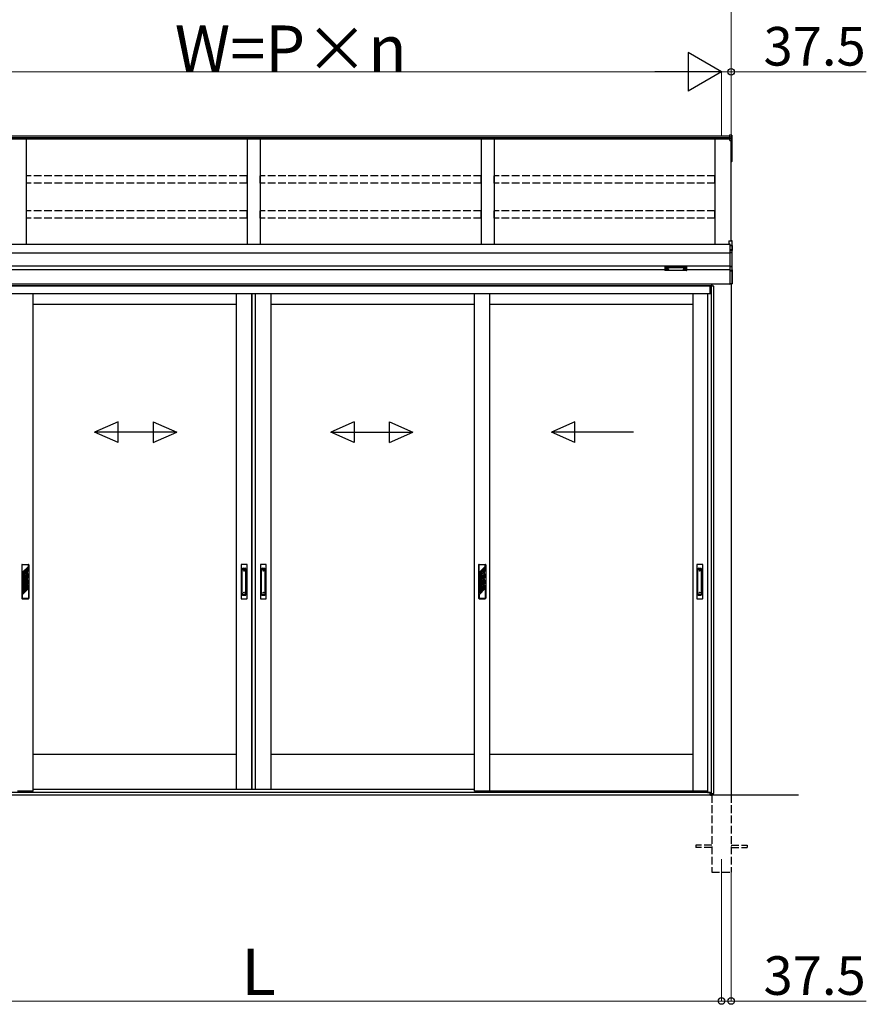
# Model space of a CAD drawing. Extents: x 0 to 15840, y 0 to 25654.
# Drawn here: x 2648 to 5942, y 6838 to 10667 of the extents above; entities that cross this region are included whole.
import ezdxf

# ---------------------------------------------------------------- set-up
doc = ezdxf.new("R2010")
doc.units = 0
doc.linetypes.add('YHIDDEN_1', pattern=[4, 3, -1])
for name, color, linetype, lineweight in [('YKK_12', 2, 'CONTINUOUS', 13), ('YKK_A1', 4, 'CONTINUOUS', 30), ('YKK_D', 6, 'CONTINUOUS', 13)]:
    doc.layers.add(name, color=color, linetype=linetype, lineweight=lineweight)
doc.styles.get("Standard").update_dxf_attribs({"font": 'txt', "bigfont": 'BIGFONT'})

msp = doc.modelspace()

# ---------------------------------------------------------------- linework, layer by layer
at = {"layer": 'YKK_12'}
msp.add_line((5378.9, 7401.9), (5378.9, 7301.9), dxfattribs=at)
at = {"layer": 'YKK_A1'}
for p, q in [((5410.9, 10214.3), (1706.9, 10214.3)), ((5410.9, 10207.3), (1706.9, 10207.3)), ((5410.9, 10202.1), (1706.9, 10202.1)), ((2673.9, 10202.1), (2673.9, 9792.2)), ((3533.9, 10202.1), (3533.9, 9792.2)), ((3583.9, 10202.1), (3583.9, 9792.2)), ((4443.9, 10202.1), (4443.9, 9792.2)), ((4493.9, 10202.1), (4493.9, 9792.2)), ((5353.9, 9792.2), (5353.9, 10202.1)), ((5418, 10218.3), (5410.9, 10218.7)), ((5410.9, 10210.7), (5410.9, 10218.7)), ((5418, 10210.3), (5410.9, 10210.7)), ((5410.9, 10204.9), (5410.9, 10210.7)), ((5418, 10204.5), (5410.9, 10204.9)), ((5410.9, 10199.1), (5410.9, 10204.9)), ((5410.9, 10199.1), (5418, 10198.8)), ((5410.9, 10198), (5410.9, 10199.1)), ((5418, 10197.6), (5410.9, 10198)), ((5410.9, 10197), (5410.9, 10198)), ((5410.9, 10197), (5416.4, 10196.7)), ((5416.4, 9806.9), (5416.4, 10196.7)), ((5416.4, 10196.7), (5416.4, 10146.8)), ((5416.4, 10196.7), (5416.4, 10136.2)), ((5418, 10210.3), (5418, 10218.3)), ((5418, 10204.5), (5418, 10210.3)), ((5418, 10198.8), (5418, 10204.5)), ((5418, 10135.3), (5418, 10197.6)), ((5418.9, 10217.3), (5418.9, 10209.4)), ((5418.9, 10209.4), (5418.9, 10203.6)), ((5418.9, 10203.6), (5418.9, 10197.8)), ((5418.9, 10197.8), (5418.9, 10135.5)), ((5416.4, 10135.2), (5418, 10135.3)), ((5416.4, 10134.4), (5418, 10134.5)), ((5416.4, 10115.5), (5418, 10115.6)), ((5416.4, 10114.5), (5418, 10114.7)), ((5418, 10115.6), (5418, 10134.5)), ((5418.9, 10115.6), (5418, 10115.6)), ((5418.9, 10135.5), (5418.9, 10115.6)), ((5411.4, 9792.2), (1706.4, 9792.2)), ((5411.4, 9758.9), (1706.4, 9758.9)), ((5411.4, 9708.9), (1706.4, 9708.9)), ((5158.9, 9693.9), (1958.9, 9693.9)), ((5160.5, 9697.7), (5160.5, 9697.2)), ((5163.9, 9695.1), (5163.9, 9694.8)), ((5165.9, 9696), (5165.9, 9695.4)), ((5165.9, 9696), (5166.9, 9696)), ((5165.9, 9694.5), (5165.9, 9694.5)), ((5166.9, 9696), (5166.9, 9695.4)), ((5166.9, 9694.5), (5166.9, 9694.5)), ((5168.9, 9695.1), (5168.9, 9694.8)), ((5172.3, 9697.7), (5172.3, 9697.2)), ((5230.5, 9697.7), (5230.5, 9697.2)), ((5233.9, 9695.1), (5233.9, 9694.8)), ((5235.9, 9696), (5235.9, 9695.4)), ((5236.9, 9696), (5235.9, 9696)), ((5235.9, 9694.5), (5235.9, 9694.5)), ((5236.9, 9696), (5236.9, 9695.4)), ((5236.9, 9694.5), (5236.9, 9694.5)), ((5238.9, 9695.1), (5238.9, 9694.8)), ((5242.3, 9697.7), (5242.3, 9697.2)), ((5411.4, 9693.9), (5243.9, 9693.9)), ((5411.4, 9638.9), (1939.3, 9638.9)), ((5340.9, 9631.9), (1939.3, 9631.9)), ((5335.4, 9630.9), (1939.3, 9630.9)), ((5335.4, 9600.9), (5335.4, 9630.9)), ((5348.9, 9630.9), (5335.9, 9630.9)), ((5335.9, 9630.9), (5335.9, 9600.9)), ((5340.1, 7657.9), (5340.1, 9630.9)), ((5340.9, 9630.9), (5340.9, 9638.9)), ((5341.4, 9638.9), (5341.4, 9630.9)), ((5348.9, 7657.9), (5348.9, 9630.9)), ((5416.4, 9638.9), (5416.4, 7651.9)), ((5335.4, 9600.9), (1939.3, 9600.9)), ((2700.2, 7666.9), (2700.2, 9600.9)), ((3491.4, 7673.9), (3491.4, 9600.9)), ((3551.4, 7673.9), (3551.4, 9600.9)), ((3553.4, 7673.9), (3553.4, 9600.9)), ((3565.2, 7673.9), (3565.2, 9600.9)), ((3566.4, 7673.9), (3566.4, 9600.9)), ((3626.4, 7673.9), (3626.4, 9600.9)), ((4417.6, 7666.9), (4417.6, 9600.9)), ((4477.6, 7666.9), (4477.6, 9600.9)), ((5268.9, 7666.9), (5268.9, 9600.9)), ((5324.9, 9600.9), (5324.9, 7662.4)), ((5335.9, 9600.9), (5324.9, 9600.9)), ((3491.5, 9558.9), (2700.2, 9558.9)), ((4417.6, 9558.9), (3626.3, 9558.9)), ((5268.9, 9558.9), (4477.6, 9558.9)), ((3491.4, 7808.9), (2698.9, 7808.9)), ((4417.6, 7808.9), (3626.3, 7808.9)), ((5268.9, 7808.9), (4477.6, 7808.9)), ((5335.4, 7661.9), (1782.4, 7661.9)), ((5315.4, 7661.9), (1802.4, 7661.9)), ((2700.2, 7666.9), (2640.2, 7666.9)), ((4417.6, 7673.9), (2700.2, 7673.9)), ((4417.6, 7673.9), (2700.2, 7673.9)), ((4477.6, 7666.9), (4417.6, 7666.9)), ((5268.9, 7666.9), (4477.6, 7666.9)), ((5324.9, 7666.9), (5268.9, 7666.9)), ((5315.4, 7661.9), (5315.4, 7666.9)), ((5324.9, 7662.4), (5335.9, 7662.4)), ((5335.4, 7651.9), (5335.4, 7662.4)), ((5335.9, 7662.4), (5335.9, 7651.9)), ((5337, 7651.9), (5337, 7657.9)), ((5337, 7657.9), (5348.9, 7657.9)), ((5340.9, 7651.9), (5340.9, 7657.9)), ((5341.4, 7657.9), (5341.4, 7651.9)), ((5678.9, 7651.9), (688.9, 7651.9)), ((5335.4, 7651.9), (1782.4, 7651.9)), ((5335.9, 7651.9), (5340.9, 7651.9))]:
    msp.add_line(p, q, dxfattribs=at)
at = {"layer": 'YKK_A1', "linetype": 'YHIDDEN_1', "ltscale": 10}
for p, q in [((3533.4, 10060), (2674.4, 10060)), ((2674.4, 10031.2), (2674.4, 10060)), ((3533.4, 10031.2), (2674.4, 10031.2)), ((3533.4, 10031.2), (3533.4, 10060)), ((4443.4, 10060), (3584.4, 10060)), ((3584.4, 10031.2), (3584.4, 10060)), ((4443.4, 10031.2), (3584.4, 10031.2)), ((4443.4, 10031.2), (4443.4, 10060)), ((5353.4, 10060), (4494.4, 10060)), ((4494.4, 10031.2), (4494.4, 10060)), ((5353.4, 10031.2), (4494.4, 10031.2)), ((5353.4, 10031.2), (5353.4, 10060)), ((3533.4, 9923.6), (2674.4, 9923.6)), ((2674.4, 9894.9), (2674.4, 9923.6)), ((3533.4, 9894.9), (3533.4, 9923.6)), ((4443.4, 9923.6), (3584.4, 9923.6)), ((3584.4, 9894.9), (3584.4, 9923.6)), ((4443.4, 9894.9), (4443.4, 9923.6)), ((5353.4, 9923.6), (4494.4, 9923.6)), ((4494.4, 9894.9), (4494.4, 9923.6)), ((5353.4, 9894.9), (5353.4, 9923.6)), ((3533.4, 9894.9), (2674.4, 9894.9)), ((4443.4, 9894.9), (3584.4, 9894.9)), ((5353.4, 9894.9), (4494.4, 9894.9)), ((5341.4, 7651.9), (5341.4, 7351.9)), ((5416.4, 7651.9), (5416.4, 7351.9)), ((5341.4, 7456.4), (5278.9, 7456.4)), ((5278.9, 7456.4), (5278.9, 7447.4)), ((5341.4, 7447.4), (5278.9, 7447.4)), ((5416.4, 7456.4), (5478.9, 7456.4)), ((5416.4, 7447.4), (5478.9, 7447.4)), ((5478.9, 7456.4), (5478.9, 7447.4)), ((5341.4, 7351.9), (5416.4, 7351.9))]:
    msp.add_line(p, q, dxfattribs=at)
at = {"layer": 'YKK_A1', "linetype": 'Continuous'}
for p, q in [((5407.9, 9807.5), (5419.5, 9806.7)), ((5407.9, 9807.5), (5419.5, 9806.7)), ((5407.9, 9807.5), (5407.9, 9795.6)), ((5407.9, 9807.5), (5407.9, 9807.5)), ((5419.5, 9806.7), (5419.5, 9788.9)), ((5419.5, 9806.7), (5419.5, 9806.7)), ((5420.4, 9787.9), (5420.4, 9805.7)), ((5407.9, 9795.6), (5411.4, 9795.4)), ((5407.9, 9795.6), (5407.9, 9794.1)), ((5407.9, 9794.1), (5411.4, 9793.9)), ((5411.4, 9795.4), (5411.4, 9789.3)), ((5419.5, 9788.9), (5411.4, 9789.3)), ((5411.4, 9789.3), (5411.4, 9788.4)), ((5411.4, 9788.4), (5419.9, 9787.9)), ((5411.4, 9788.4), (5411.4, 9771.8)), ((5418.5, 9771.5), (5411.4, 9771.8)), ((5411.4, 9771.8), (5411.4, 9770.8)), ((5411.4, 9770.8), (5418.5, 9770.5)), ((5411.4, 9770.8), (5411.4, 9762.3)), ((5418.5, 9770.5), (5418.5, 9770.3)), ((5419.5, 9770), (5419.5, 9761.9)), ((5419.9, 9787.9), (5420.4, 9787.9)), ((5419.9, 9787.9), (5419.9, 9769.8)), ((5420.4, 9769), (5420.4, 9787.9)), ((5420.4, 9760.9), (5420.4, 9769)), ((5419.5, 9761.9), (5411.4, 9762.3)), ((5411.4, 9762.3), (5411.4, 9761.3)), ((5411.4, 9761.3), (5419.5, 9760.9)), ((5411.4, 9761.3), (5411.4, 9707.7)), ((5419.5, 9760.9), (5419.5, 9708)), ((5420.4, 9760.9), (5419.5, 9760.9)), ((5420.4, 9708), (5420.4, 9760.9)), ((5158.9, 9705.6), (5158.9, 9704.6)), ((5158.9, 9704.6), (5158.9, 9692.6)), ((5159.9, 9704.2), (5159.9, 9705.9)), ((5159.9, 9705.9), (5242.9, 9705.9)), ((5201.4, 9704.2), (5159.9, 9704.2)), ((5159.9, 9704.2), (5159.9, 9703.7)), ((5159.9, 9703.7), (5201.4, 9703.7)), ((5159.9, 9691.6), (5159.9, 9703.7)), ((5201.4, 9691.6), (5159.9, 9691.6)), ((5201.4, 9691.6), (5159.9, 9691.6)), ((5159.9, 9691.6), (5159.9, 9691.6)), ((5242.9, 9704.2), (5201.4, 9704.2)), ((5201.4, 9703.7), (5242.9, 9703.7)), ((5242.9, 9691.6), (5201.4, 9691.6)), ((5242.9, 9691.6), (5201.4, 9691.6)), ((5242.9, 9705.9), (5242.9, 9704.2)), ((5242.9, 9704.2), (5242.9, 9703.7)), ((5242.9, 9703.7), (5242.9, 9691.6)), ((5242.9, 9691.6), (5242.9, 9691.6)), ((5243.9, 9704.6), (5243.9, 9705.6)), ((5243.9, 9692.6), (5243.9, 9704.6)), ((5419.5, 9708), (5411.4, 9707.7)), ((5411.4, 9707.7), (5411.4, 9706.7)), ((5411.4, 9706.7), (5419.5, 9707.1)), ((5411.4, 9706.7), (5411.4, 9691.4)), ((5418.5, 9691.7), (5411.4, 9691.4)), ((5411.4, 9691.4), (5411.4, 9690.5)), ((5411.4, 9690.5), (5418.5, 9690.8)), ((5411.4, 9690.5), (5411.4, 9639.6)), ((5418.5, 9692.2), (5418.5, 9691.7)), ((5419.9, 9692.7), (5419.4, 9692.7)), ((5420.4, 9708), (5419.5, 9708)), ((5419.5, 9707.1), (5419.5, 9692.7)), ((5419.9, 9692.8), (5419.9, 9640.1)), ((5420.3, 9693.1), (5420.3, 9693.2)), ((5420.4, 9693.5), (5420.4, 9708)), ((5420.4, 9640.1), (5420.4, 9693.5)), ((5419.9, 9640.1), (5411.4, 9639.6)), ((5411.4, 9639.6), (5411.4, 9638.6)), ((5411.4, 9638.6), (5419.5, 9639.1)), ((5420.4, 9640.1), (5419.9, 9640.1)), ((5420.4, 9640.1), (5420.4, 9640.1))]:
    msp.add_line(p, q, dxfattribs=at)
at = {"layer": 'YKK_A1', "linetype": 'Continuous', "ltscale": 20}
for p, q in [((3031.2, 9102.5), (2939.5, 9062.5)), ((3031.2, 9022.5), (3031.2, 9102.5)), ((3167.9, 9102.5), (3259.5, 9062.5)), ((3167.9, 9102.5), (3167.9, 9022.5)), ((3949.9, 9102.5), (3858.3, 9062.5)), ((3949.9, 9102.5), (3949.9, 9022.5)), ((4086.6, 9102.5), (4178.3, 9062.5)), ((4086.6, 9022.5), (4086.6, 9102.5)), ((4808.7, 9102.5), (4717, 9062.5)), ((4808.7, 9022.5), (4808.7, 9102.5)), ((3031.2, 9022.5), (2939.5, 9062.5)), ((3259.5, 9062.5), (2939.5, 9062.5)), ((3167.9, 9022.5), (3259.5, 9062.5)), ((3858.3, 9062.5), (4178.3, 9062.5)), ((3949.9, 9022.5), (3858.3, 9062.5)), ((4086.6, 9022.5), (4178.3, 9062.5)), ((5037, 9062.5), (4717, 9062.5)), ((4808.7, 9022.5), (4717, 9062.5))]:
    msp.add_line(p, q, dxfattribs=at)
at = {"layer": 'YKK_A1', "ltscale": 0.5}
for p, q in [((2656.2, 8546.9), (2656.2, 8416.9)), ((2658.2, 8548.9), (2682.2, 8548.9)), ((2658.2, 8517.1), (2658.2, 8546.9)), ((2682.2, 8546.9), (2658.2, 8546.9)), ((2682.2, 8541.1), (2658.2, 8517.1)), ((2682.2, 8538.6), (2661.2, 8517.6)), ((2682.2, 8541.1), (2682.2, 8546.9)), ((2682.2, 8532.9), (2682.2, 8538.6)), ((2684.2, 8546.9), (2684.2, 8416.9)), ((3509.9, 8547.9), (3509.9, 8415.9)), ((3531.9, 8548.9), (3510.9, 8548.9)), ((3532.9, 8415.9), (3532.9, 8547.9)), ((3584.9, 8547.9), (3584.9, 8415.9)), ((3606.9, 8548.9), (3585.9, 8548.9)), ((3607.9, 8415.9), (3607.9, 8547.9)), ((4433.6, 8546.9), (4433.6, 8416.9)), ((4435.6, 8548.9), (4459.6, 8548.9)), ((4459.6, 8546.9), (4435.6, 8546.9)), ((4435.6, 8517.1), (4435.6, 8546.9)), ((4459.6, 8541.1), (4435.6, 8517.1)), ((4459.6, 8538.6), (4438.6, 8517.6)), ((4459.6, 8541.1), (4459.6, 8546.9)), ((4459.6, 8532.9), (4459.6, 8538.6)), ((4461.6, 8546.9), (4461.6, 8416.9)), ((5282.7, 8547.9), (5282.7, 8415.9)), ((5304.7, 8548.9), (5283.7, 8548.9)), ((5305.7, 8415.9), (5305.7, 8547.9)), ((2679.2, 8519.2), (2658.2, 8498.2)), ((2667.7, 8515.9), (2658.2, 8506.4)), ((2667.7, 8510.2), (2658.2, 8500.7)), ((2658.2, 8500.7), (2658.2, 8506.4)), ((2682.2, 8532.9), (2661.2, 8511.9)), ((2661.2, 8511.9), (2661.2, 8517.6)), ((2667.7, 8515.9), (2667.7, 8510.2)), ((2669.2, 8501.8), (2679.2, 8511.9)), ((2671.6, 8501.8), (2682.2, 8512.3)), ((2682.2, 8530.4), (2672.7, 8520.9)), ((2682.2, 8524.7), (2672.7, 8515.2)), ((2672.7, 8521.1), (2672.7, 8515.2)), ((2675.3, 8499.7), (2682.2, 8506.7)), ((2676.3, 8498.3), (2682.2, 8504.1)), ((2679.2, 8511.9), (2679.2, 8519.2)), ((2682.2, 8524.7), (2682.2, 8530.4)), ((2682.2, 8506.7), (2682.2, 8512.3)), ((2682.2, 8498.5), (2682.2, 8504.1)), ((3514.4, 8431.7), (3514.4, 8531.1)), ((3517.4, 8534.1), (3525.4, 8534.1)), ((3517.4, 8529.5), (3525.4, 8529.5)), ((3528.4, 8431.7), (3528.4, 8531.1)), ((3589.4, 8431.7), (3589.4, 8531.1)), ((3592.4, 8534.1), (3600.4, 8534.1)), ((3592.4, 8529.5), (3600.4, 8529.5)), ((3603.4, 8431.7), (3603.4, 8531.1)), ((4456.6, 8519.2), (4435.6, 8498.2)), ((4445.1, 8515.9), (4435.6, 8506.4)), ((4435.6, 8490.9), (4456.6, 8511.9)), ((4445.1, 8510.2), (4435.6, 8500.7)), ((4435.6, 8500.7), (4435.6, 8506.4)), ((4459.6, 8532.9), (4438.6, 8511.9)), ((4438.6, 8511.9), (4438.6, 8517.6)), ((4438.6, 8491.3), (4459.6, 8512.3)), ((4438.6, 8485.7), (4459.6, 8506.7)), ((4445.1, 8515.9), (4445.1, 8510.2)), ((4459.6, 8530.4), (4450.1, 8520.9)), ((4459.6, 8524.7), (4450.1, 8515.2)), ((4450.1, 8520.9), (4450.1, 8515.2)), ((4450.1, 8494.6), (4459.6, 8504.1)), ((4456.6, 8511.9), (4456.6, 8519.2)), ((4459.6, 8524.7), (4459.6, 8530.4)), ((4459.6, 8506.7), (4459.6, 8512.3)), ((4459.6, 8498.5), (4459.6, 8504.1)), ((5287.2, 8431.7), (5287.2, 8531.1)), ((5290.2, 8534.1), (5298.2, 8534.1)), ((5290.2, 8529.5), (5298.2, 8529.5)), ((5301.2, 8431.7), (5301.2, 8531.1)), ((2658.2, 8490.9), (2658.2, 8498.2)), ((2658.2, 8490.9), (2663.3, 8496)), ((2658.2, 8471.9), (2679.2, 8492.9)), ((2658.2, 8480.1), (2666.8, 8488.8)), ((2658.2, 8466.3), (2679.2, 8487.3)), ((2658.2, 8474.5), (2667.7, 8484)), ((2658.2, 8480.1), (2658.2, 8474.5)), ((2658.2, 8471.9), (2658.2, 8466.3)), ((2658.2, 8447.3), (2679.2, 8468.3)), ((2658.2, 8455.5), (2667.7, 8465)), ((2661.2, 8491.3), (2663.4, 8493.5)), ((2661.2, 8485.7), (2661.2, 8491.3)), ((2661.2, 8485.7), (2665.4, 8489.8)), ((2661.2, 8466.7), (2682.2, 8487.7)), ((2661.2, 8461.1), (2682.2, 8482.1)), ((2661.2, 8466.7), (2661.2, 8461.1)), ((2661.2, 8442.1), (2682.2, 8463.1)), ((2667.7, 8488.4), (2667.7, 8484)), ((2667.7, 8465), (2667.7, 8459.4)), ((2670.2, 8497.5), (2669.1, 8495.2)), ((2669.1, 8495.2), (2669.1, 8494)), ((2669.1, 8494), (2670.2, 8493.3)), ((2669.1, 8492.8), (2670.2, 8493.1)), ((2669.1, 8492.8), (2669.1, 8489.5)), ((2671.3, 8497.5), (2670.1, 8495)), ((2670.1, 8495), (2670.1, 8494.7)), ((2670.1, 8494.7), (2671.3, 8494)), ((2670.2, 8497.5), (2671.3, 8497.5)), ((2670.2, 8491.8), (2671.3, 8492.1)), ((2670.2, 8491.8), (2670.2, 8491.6)), ((2670.2, 8491.6), (2671.3, 8491)), ((2671.3, 8494), (2671.3, 8492.1)), ((2671.3, 8491), (2671.3, 8489.5)), ((2672.7, 8470), (2682.2, 8479.5)), ((2672.7, 8464.4), (2682.2, 8473.9)), ((2672.7, 8470), (2672.7, 8464.4)), ((2672.7, 8456.2), (2679.2, 8462.7)), ((2677, 8493.3), (2682.2, 8498.5)), ((2679.2, 8487.3), (2679.2, 8492.9)), ((2679.2, 8468.3), (2679.2, 8462.7)), ((2682.2, 8482.1), (2682.2, 8487.7)), ((2682.2, 8479.5), (2682.2, 8473.9)), ((2682.2, 8463.1), (2682.2, 8457.5)), ((4435.6, 8490.9), (4435.6, 8498.2)), ((4435.6, 8471.9), (4456.6, 8492.9)), ((4435.6, 8480.1), (4445.1, 8489.6)), ((4435.6, 8466.3), (4456.6, 8487.3)), ((4435.6, 8474.5), (4445.1, 8484)), ((4435.6, 8480.1), (4435.6, 8474.5)), ((4435.6, 8471.9), (4435.6, 8466.3)), ((4435.6, 8447.3), (4456.6, 8468.3)), ((4435.6, 8455.5), (4445.1, 8465)), ((4438.6, 8485.7), (4438.6, 8491.3)), ((4438.6, 8466.7), (4459.6, 8487.7)), ((4438.6, 8461.1), (4459.6, 8482.1)), ((4438.6, 8466.7), (4438.6, 8461.1)), ((4438.6, 8442.1), (4459.6, 8463.1)), ((4445.1, 8489.6), (4445.1, 8484)), ((4445.1, 8465), (4445.1, 8459.4)), ((4450.1, 8489), (4459.6, 8498.5)), ((4450.1, 8494.6), (4450.1, 8489)), ((4450.1, 8470), (4459.6, 8479.5)), ((4450.1, 8464.4), (4459.6, 8473.9)), ((4450.1, 8470), (4450.1, 8464.4)), ((4450.1, 8456.2), (4456.6, 8462.7)), ((4456.6, 8487.3), (4456.6, 8492.9)), ((4456.6, 8468.3), (4456.6, 8462.7)), ((4459.6, 8482.1), (4459.6, 8487.7)), ((4459.6, 8479.5), (4459.6, 8473.9)), ((4459.6, 8463.1), (4459.6, 8457.5)), ((2658.2, 8449.9), (2667.7, 8459.4)), ((2658.2, 8441.7), (2672.7, 8456.2)), ((2658.2, 8455.5), (2658.2, 8449.9)), ((2658.2, 8430.9), (2682.2, 8454.9)), ((2658.2, 8447.3), (2658.2, 8441.7)), ((2658.2, 8430.9), (2658.2, 8416.9)), ((2661.2, 8436.5), (2682.2, 8457.5)), ((2661.2, 8442.1), (2661.2, 8436.5)), ((2682.2, 8454.9), (2682.2, 8416.9)), ((3517.4, 8433.3), (3525.4, 8433.3)), ((3517.4, 8428.7), (3525.4, 8428.7)), ((3592.4, 8433.3), (3600.4, 8433.3)), ((3592.4, 8428.7), (3600.4, 8428.7)), ((4435.6, 8449.9), (4445.1, 8459.4)), ((4435.6, 8441.7), (4450.1, 8456.2)), ((4435.6, 8455.5), (4435.6, 8449.9)), ((4435.6, 8430.9), (4459.6, 8454.9)), ((4435.6, 8447.3), (4435.6, 8441.7)), ((4435.6, 8430.9), (4435.6, 8416.9)), ((4438.6, 8436.5), (4459.6, 8457.5)), ((4438.6, 8442.1), (4438.6, 8436.5)), ((4459.6, 8454.9), (4459.6, 8416.9)), ((5290.2, 8433.3), (5298.2, 8433.3)), ((5290.2, 8428.7), (5298.2, 8428.7)), ((2658.2, 8416.9), (2682.2, 8416.9)), ((2658.2, 8414.9), (2682.2, 8414.9)), ((3510.9, 8414.9), (3531.9, 8414.9)), ((3585.9, 8414.9), (3606.9, 8414.9)), ((4435.6, 8416.9), (4459.6, 8416.9)), ((4435.6, 8414.9), (4459.6, 8414.9)), ((5283.7, 8414.9), (5304.7, 8414.9))]:
    msp.add_line(p, q, dxfattribs=at)
for centre, radius in [((2670.2, 8494.9), 6), ((2670.2, 8494.9), 5.5), ((3521.4, 8523.4), 1), ((3596.4, 8523.4), 1), ((5294.2, 8523.4), 1), ((3521.4, 8439.4), 1), ((3596.4, 8439.4), 1), ((5294.2, 8439.4), 1)]:
    msp.add_circle(centre, radius, dxfattribs=at)
at = {"layer": 'YKK_A1'}
for centre, radius, start, end in [((5412, 10198.2), 6.02, 354.4848, 5.5152), ((5417.9, 10197.8), 0.991, 0.4063, 86.9696), ((5418.2, 10199.1), 1.47, 261.5302, 299.3871), ((5417.9, 10135.5), 1, 274.0529, 0), ((5418.2, 10136.8), 1.47, 261.5302, 299.3871), ((5414.6, 10134.8), 3.41, 353.7262, 7.6124), ((5417.9, 10115.6), 1, 274.169, 0), ((5414.3, 10115.1), 3.67, 352.8511, 8.4873)]:
    msp.add_arc(centre, radius, start, end, dxfattribs=at)
at = {"layer": 'YKK_A1', "linetype": 'Continuous'}
for centre, radius, start, end in [((5419.4, 9805.7), 1, 0, 85.9471), ((5419.4, 9805.7), 0.991, 0.4058, 86.9701), ((5424.3, 9771), 5.88, 175.207, 184.793), ((5418.3, 9769.9), 1.53, 357.8406, 84.0388), ((5418.5, 9769.5), 0.943, 29.869, 89.929), ((5418.4, 9769.3), 1.01, 56.2638, 86.5858), ((5419.8, 9772.8), 2.88, 253.0604, 266.1351), ((5419.5, 9769), 0.948, 27.3579, 90.3699), ((5418.1, 9805), 17.1, 276.2203, 277.7906), ((5413.6, 9761.4), 5.88, 355.207, 4.793), ((5419.4, 9760.9), 0.991, 0.4062, 86.9697), ((5159.9, 9692.6), 1, 180, 270), ((5159.9, 9692.6), 0.978, 181.3895, 271.3248), ((5242.9, 9692.6), 1, 270, 0), ((5242.9, 9692.6), 0.978, 268.6752, 358.6105), ((5418.5, 9692.7), 0.934, 269.6478, 1.4246), ((5418.3, 9692.4), 1.65, 277.4691, 9.6818), ((5418.4, 9693.2), 1.02, 273.0365, 317.009), ((5425.7, 9691.3), 7.27, 176.2469, 183.7531), ((5419.6, 9691.7), 0.959, 88.1105, 121.199), ((5412.2, 9707.6), 7.27, 356.2469, 3.7531), ((5419.4, 9708.1), 0.974, 272.0673, 358.7198), ((5419.5, 9693.6), 0.924, 266.752, 330.6351), ((5419.6, 9693.1), 0.432, 252.551, 278.4832), ((5419.6, 9693.4), 0.735, 271.7662, 335.8365), ((5419.4, 9640.1), 1, 273.5, 0), ((5420, 9642.1), 2.02, 266.8289, 280.1709)]:
    msp.add_arc(centre, radius, start, end, dxfattribs=at)
at = {"layer": 'YKK_A1', "ltscale": 0.5}
for centre, radius, start, end in [((2658.2, 8546.9), 2, 90, 180), ((2682.2, 8546.9), 2, 0, 90), ((3510.9, 8547.9), 1, 90, 180), ((3531.9, 8547.9), 1, 0, 90), ((3585.9, 8547.9), 1, 90, 180), ((3606.9, 8547.9), 1, 0, 90), ((4435.6, 8546.9), 2, 90, 180), ((4459.6, 8546.9), 2, 0, 90), ((5283.7, 8547.9), 1, 90, 180), ((5304.7, 8547.9), 1, 0, 90), ((2670.2, 8494.9), 7, 98.5475, 150), ((2670.2, 8494.9), 7, 43.6121, 78.1756), ((3517.4, 8531.1), 3, 90, 180), ((3517.4, 8526.5), 3, 90, 180), ((3525.4, 8531.1), 3, 0, 90), ((3525.4, 8526.5), 3, 0, 90), ((3592.4, 8531.1), 3, 90, 180), ((3592.4, 8526.5), 3, 90, 180), ((3600.4, 8531.1), 3, 0, 90), ((3600.4, 8526.5), 3, 0, 90), ((5290.2, 8531.1), 3, 90, 180), ((5290.2, 8526.5), 3, 90, 180), ((5298.2, 8531.1), 3, 0, 90), ((5298.2, 8526.5), 3, 0, 90), ((2670.2, 8494.9), 7, 149.2447, 170.5096), ((2670.2, 8494.9), 7, 191.8244, 226.3879), ((2670.2, 8494.9), 7, 241.3417, 249.0752), ((2670.2, 8492.4), 2.75, 113.5782, 246.4218), ((2670.2, 8492.4), 2.75, 0, 90.2619), ((2670.2, 8492.4), 2.75, 293.5782, 0), ((2670.2, 8494.9), 7, 0, 28.6583), ((2670.2, 8494.9), 7, 346.4832, 0), ((3517.4, 8436.3), 3, 180, 270), ((3517.4, 8431.7), 3, 180, 270), ((3525.4, 8436.3), 3, 270, 0), ((3525.4, 8431.7), 3, 270, 0), ((3592.4, 8436.3), 3, 180, 270), ((3592.4, 8431.7), 3, 180, 270), ((3600.4, 8436.3), 3, 270, 0), ((3600.4, 8431.7), 3, 270, 0), ((5290.2, 8436.3), 3, 180, 270), ((5290.2, 8431.7), 3, 180, 270), ((5298.2, 8436.3), 3, 270, 0), ((5298.2, 8431.7), 3, 270, 0), ((2658.2, 8416.9), 2, 180, 270), ((2682.2, 8416.9), 2, 270, 0), ((3510.9, 8415.9), 1, 180, 270), ((3531.9, 8415.9), 1, 270, 0), ((3585.9, 8415.9), 1, 180, 270), ((3606.9, 8415.9), 1, 270, 0), ((4435.6, 8416.9), 2, 180, 270), ((4459.6, 8416.9), 2, 270, 0), ((5283.7, 8415.9), 1, 180, 270), ((5304.7, 8415.9), 1, 270, 0)]:
    msp.add_arc(centre, radius, start, end, dxfattribs=at)
at = {"layer": 'YKK_A1'}
for centre, major_axis, ratio, start_param, end_param in [((5417.9, 10217.3), (0, 1.02), 0.984808, 4.712389, 6.222099), ((5417.9, 10209.4), (1, 0), 0.91288, 0, 1.50971), ((5417.9, 10203.6), (1, 0), 0.91288, 0, 1.50971), ((5166.4, 9697.7), (-5.9, 0), 0.300706, 3.141593, 6.283185), ((5166.4, 9697.2), (-5.9, 0), 0.300706, 3.141593, 6.283185), ((5166.4, 9697.2), (-5.9, 0), 0.46726, 0, 3.141593), ((5164.9, 9697.2), (-4.4, 0), 0.502493, 7.624705, 7.853982), ((5164.9, 9697.2), (-4.4, 0), 0.570835, 7.624705, 7.853982), ((5164.9, 9695.4), (1, 0), 0.417642, 4.712389, 6.283185), ((5164.9, 9694.5), (1, 0), 0.18377, 6.283185, 7.853982), ((5234.9, 9697.2), (-4.4, 0), 0.502493, 7.624705, 7.853982), ((5234.9, 9697.2), (-4.4, 0), 0.570835, 7.624705, 7.853982), ((5234.9, 9695.4), (1, 0), 0.417642, 4.712389, 6.283185), ((5234.9, 9694.5), (1, 0), 0.18377, 0, 1.570796), ((5234.9, 9694.5), (1, 0), 0.18377, 6.283185, 7.853982)]:
    msp.add_ellipse(centre, major_axis=major_axis, ratio=ratio, start_param=start_param, end_param=end_param, dxfattribs=at)
at = {"layer": 'YKK_A1', "linetype": 'Continuous', "extrusion": (0, 0, -1)}
for centre, major_axis, ratio, start_param, end_param in [((5420, 9770.2), (-1.5, 0.1), 0.175628, 5.04097, 6.27193), ((5419.4, 9787.9), (-0.06, 1), 0.523026, 0.233953, 1.627088), ((5419.4, 9787.9), (-0.763, 0.703), 0.920019, 0.928528, 2.321663), ((5419.4, 9787.9), (0.151, 0.485), 0.981495, 1.146488, 1.263063), ((5419.4, 9769), (-0.8, -0.652), 0.919538, 3.355563, 3.78431), ((5419.4, 9787.9), (0.7, 0.718), 0.994621, 0.67834, 0.794914), ((5159.9, 9705.6), (-1, 0), 0.315299, 0, 1.570796), ((5159.9, 9704.6), (-1, 0), 0.366615, 4.712389, 6.283185), ((5159.9, 9704.6), (-1, 0), 0.843474, 4.712389, 6.283185), ((5242.9, 9705.6), (-1, 0), 0.315299, 1.570796, 3.141593), ((5242.9, 9704.6), (-1, 0), 0.366615, 3.141593, 4.712389), ((5242.9, 9704.6), (-1, 0), 0.843474, 3.141593, 4.712389), ((5420, 9692.3), (-1.5, -0.11), 0.313866, 0.022335, 1.253295), ((5419.4, 9693.7), (-0.847, 0.62), 0.858441, 2.580292, 2.987304), ((5419.4, 9640.1), (-0.061, 0.998), 0.530468, 1.631883, 3.141593), ((5419.9, 9640.1), (-0.03, 1), 0.030439, 1.573592, 1.630951)]:
    msp.add_ellipse(centre, major_axis=major_axis, ratio=ratio, start_param=start_param, end_param=end_param, dxfattribs=at)
at = {"layer": 'YKK_A1', "extrusion": (0, 0, -1)}
for centre, major_axis, ratio, start_param, end_param in [((5167.9, 9695.4), (-1, 0), 0.417642, 4.712389, 6.283185), ((5167.9, 9694.5), (-1, 0), 0.18377, 0, 1.570796), ((5167.9, 9694.5), (-1, 0), 0.18377, 6.283185, 7.853982), ((5167.9, 9697.2), (4.4, 0), 0.502493, 7.624705, 7.853982), ((5167.9, 9697.2), (4.4, 0), 0.570835, 7.624705, 7.853982), ((5236.4, 9697.7), (5.9, 0), 0.300706, 3.141593, 6.283185), ((5236.4, 9697.2), (5.9, 0), 0.300706, 3.141593, 6.283185), ((5236.4, 9697.2), (5.9, 0), 0.46726, 0, 3.141593), ((5237.9, 9695.4), (-1, 0), 0.417642, 4.712389, 6.283185), ((5237.9, 9694.5), (-1, 0), 0.18377, 6.283185, 7.853982), ((5237.9, 9697.2), (4.4, 0), 0.502493, 7.624705, 7.853982), ((5237.9, 9697.2), (4.4, 0), 0.570835, 7.624705, 7.853982)]:
    msp.add_ellipse(centre, major_axis=major_axis, ratio=ratio, start_param=start_param, end_param=end_param, dxfattribs=at)
at = {"layer": 'YKK_D'}
for p, q in [((5416.4, 10215.3), (5416.4, 10715.3)), ((1888.9, 10464.3), (5228.9, 10464.3)), ((5378.9, 10464.3), (5327.9, 10464.3)), ((5378.9, 10215.3), (5378.9, 10465.3)), ((5378.9, 10215.3), (5378.9, 10465.3)), ((5378.9, 10464.3), (5416.4, 10464.3)), ((5416.4, 10215.3), (5416.4, 10465.3)), ((5416.4, 10464.3), (5942.4, 10464.3)), ((5416.4, 7350.9), (5416.4, 6849.9)), ((5378.9, 7300.9), (5378.9, 6849.9)), ((5378.9, 7300.9), (5378.9, 6849.9)), ((1738.9, 6850.9), (5378.9, 6850.9)), ((5378.9, 6850.9), (5327.9, 6850.9)), ((5378.9, 6850.9), (5416.4, 6850.9)), ((5416.4, 6850.9), (5942.4, 6850.9))]:
    msp.add_line(p, q, dxfattribs=at)
at = {"layer": 'YKK_D', "lineweight": -2}
for p, q in [((5378.9, 10464.3), (5249, 10539.3)), ((5249, 10539.3), (5249, 10389.3)), ((5378.9, 10464.3), (5119.1, 10464.3)), ((5378.9, 10464.3), (5249, 10389.3))]:
    msp.add_line(p, q, dxfattribs=at)
at = {"layer": 'YKK_D', "linetype": 'ByBlock', "lineweight": -2}
for centre in [(5416.4, 10464.3), (5378.9, 6850.9), (5378.9, 6850.9), (5416.4, 6850.9)]:
    msp.add_circle(centre, 12.8, dxfattribs=at)

# ---------------------------------------------------------------- texts
at = {"layer": 'YKK_D'}
for s, height, p in [('W=P×n', 180, (3251.7, 10464.3)), ('37.5', 150, (5542.4, 10488.3)), ('L', 180, (3510.9, 6874.9)), ('37.5', 150, (5542.4, 6874.9))]:
    msp.add_text(s, height=height, dxfattribs=at).set_placement(p)

doc.saveas('drawing.dxf')
